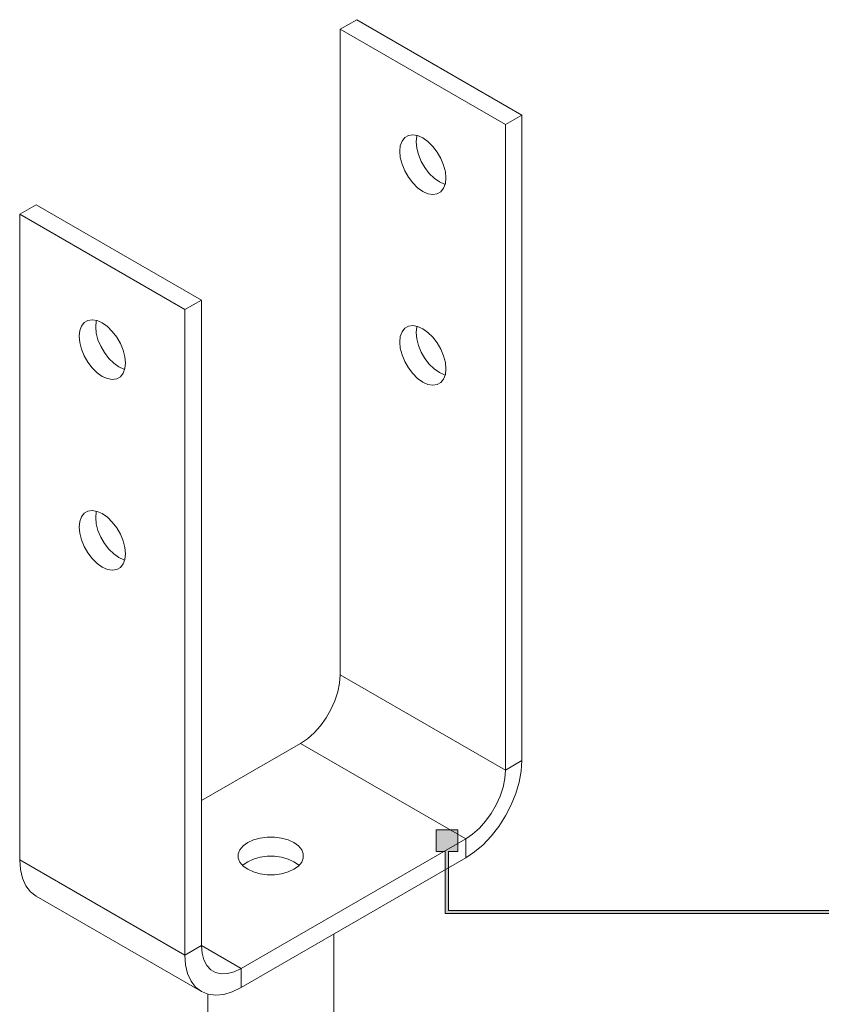
# Model space of a CAD drawing. Units: millimetres. Extents: x 21 to 827, y 19 to 822.
# Drawn here: x 483 to 655, y 246 to 457 of the extents above; entities that cross this region are included whole.
import ezdxf

# ---------------------------------------------------------------- set-up
doc = ezdxf.new("R2010")
doc.units = ezdxf.units.MM
doc.header["$MEASUREMENT"] = 0
doc.layers.add('Layer 1', color=7, linetype='Continuous')

# ---------------------------------------------------------------- blocks, each defined once
blk = doc.blocks.new('block 8')
at = {"layer": 'Layer 1', "color": 40, "lineweight": 13}
for points in [[(555.6, 456.77), (552.07, 454.73)], [(590.96, 436.36), (555.6, 456.77)], [(552.07, 454.73), (552.07, 316.55)], [(587.42, 434.32), (552.07, 454.73)], [(590.96, 436.36), (587.42, 434.32)], [(590.96, 298.18), (590.96, 436.36)], [(587.42, 296.14), (587.42, 434.32)], [(564.8, 428.6), (564.92, 427.26), (565.29, 425.84), (565.88, 424.41), (566.66, 423.06), (567.6, 421.83), (568.64, 420.81), (569.75, 420.03), (570.85, 419.53), (571.89, 419.35), (572.83, 419.49), (573.62, 419.95), (574.2, 420.69), (574.57, 421.69), (574.7, 422.89), (574.57, 424.23), (574.2, 425.65), (573.62, 427.07), (572.83, 428.43), (571.89, 429.65), (570.85, 430.68), (569.75, 431.46), (568.64, 431.95), (567.6, 432.13), (566.66, 431.99), (565.88, 431.54), (565.29, 430.8), (564.92, 429.8), (564.8, 428.6)], [(568.49, 432), (568.46, 431.84), (568.33, 430.64)], [(568.33, 430.64), (568.46, 429.3), (568.82, 427.88), (569.41, 426.45), (570.19, 425.1), (571.13, 423.87), (572.18, 422.85), (573.28, 422.07), (574.38, 421.58), (574.53, 421.53)], [(483.48, 415.13), (487.01, 417.17)], [(487.01, 417.17), (522.37, 396.76)], [(483.48, 415.13), (518.83, 394.72)], [(483.48, 276.96), (483.48, 415.13)], [(518.83, 394.72), (522.37, 396.76)], [(522.37, 396.76), (522.37, 258.59)], [(518.83, 394.72), (518.83, 256.54)], [(506.11, 383.29), (505.98, 382.09), (505.62, 381.09), (505.03, 380.35), (504.24, 379.9), (503.3, 379.76), (502.26, 379.94), (501.16, 380.43), (500.05, 381.21), (499.01, 382.24), (498.07, 383.46), (497.29, 384.82), (496.7, 386.24), (496.33, 387.66), (496.21, 389), (496.33, 390.21), (496.7, 391.2), (497.29, 391.95), (498.07, 392.4), (499.01, 392.54), (500.05, 392.36), (501.16, 391.86), (502.26, 391.08), (503.3, 390.06), (504.24, 388.83), (505.03, 387.48), (505.62, 386.05), (505.98, 384.63), (506.11, 383.29)], [(505.94, 381.94), (505.79, 381.98), (504.69, 382.47), (503.59, 383.25), (502.54, 384.28), (501.61, 385.5), (500.82, 386.86), (500.23, 388.28), (499.87, 389.7), (499.74, 391.05), (499.87, 392.25), (499.9, 392.4)], [(564.8, 387.77), (564.92, 386.43), (565.29, 385.01), (565.88, 383.59), (566.66, 382.23), (567.6, 381.01), (568.64, 379.98), (569.75, 379.2), (570.85, 378.71), (571.89, 378.53), (572.83, 378.67), (573.62, 379.12), (574.2, 379.86), (574.57, 380.86), (574.7, 382.06), (574.57, 383.4), (574.2, 384.82), (573.62, 386.25), (572.83, 387.6), (571.89, 388.83), (570.85, 389.85), (569.75, 390.63), (568.64, 391.12), (567.6, 391.31), (566.66, 391.17), (565.88, 390.71), (565.29, 389.97), (564.92, 388.97), (564.8, 387.77)], [(568.49, 391.17), (568.46, 391.02), (568.33, 389.81)], [(568.33, 389.81), (568.46, 388.47), (568.82, 387.05), (569.41, 385.63), (570.19, 384.27), (571.13, 383.05), (572.18, 382.02), (573.28, 381.24), (574.38, 380.75), (574.53, 380.7)], [(506.11, 342.46), (505.98, 341.26), (505.62, 340.27), (505.03, 339.52), (504.24, 339.07), (503.3, 338.93), (502.26, 339.11), (501.16, 339.6), (500.05, 340.38), (499.01, 341.41), (498.07, 342.63), (497.29, 343.99), (496.7, 345.41), (496.33, 346.83), (496.21, 348.18), (496.33, 349.38), (496.7, 350.38), (497.29, 351.12), (498.07, 351.57), (499.01, 351.71), (500.05, 351.53), (501.16, 351.04), (502.26, 350.26), (503.3, 349.23), (504.24, 348.01), (505.03, 346.65), (505.62, 345.23), (505.98, 343.81), (506.11, 342.46)], [(505.94, 341.11), (505.79, 341.15), (504.69, 341.65), (503.59, 342.42), (502.54, 343.45), (501.61, 344.67), (500.82, 346.03), (500.23, 347.46), (499.87, 348.88), (499.74, 350.22), (499.87, 351.42), (499.9, 351.57)], [(543.58, 301.85), (545.06, 302.85), (546.48, 304.12), (547.83, 305.62), (549.04, 307.3), (550.08, 309.11), (550.93, 311), (551.56, 312.9), (551.94, 314.78), (552.07, 316.55)], [(587.42, 296.14), (552.07, 316.55)], [(543.58, 301.85), (522.37, 289.61)], [(578.94, 281.44), (543.58, 301.85)], [(590.96, 298.18), (590.81, 295.92), (590.37, 293.55), (589.65, 291.12), (588.66, 288.7), (587.44, 286.33), (586, 284.09), (584.39, 282.02), (582.65, 280.18), (580.82, 278.62), (578.94, 277.36)], [(590.96, 298.18), (587.42, 296.14)], [(587.42, 296.14), (587.29, 294.36), (586.91, 292.49), (586.29, 290.59), (585.44, 288.7), (584.39, 286.88), (583.18, 285.21), (581.84, 283.71), (580.41, 282.44), (578.94, 281.44)], [(542.17, 274.91), (543.15, 275.62), (543.83, 276.44), (544.17, 277.32), (544.17, 278.22), (543.83, 279.1), (543.15, 279.92), (542.17, 280.63), (540.94, 281.19), (539.53, 281.58), (538, 281.79), (536.43, 281.79), (534.91, 281.58), (533.49, 281.19), (532.27, 280.63), (531.29, 279.92), (530.61, 279.1), (530.26, 278.22), (530.26, 277.32), (530.61, 276.44), (531.29, 275.62), (532.27, 274.91), (533.49, 274.35), (534.91, 273.96), (536.43, 273.75), (538, 273.75), (539.53, 273.96), (540.94, 274.35), (542.17, 274.91)], [(530.85, 253.69), (578.94, 281.44)], [(578.94, 277.36), (578.94, 281.44)], [(483.48, 276.96), (483.63, 274.87), (484.07, 273.01), (484.79, 271.41), (485.77, 270.12), (487, 269.17), (487, 269.17)], [(518.83, 256.54), (483.48, 276.96)], [(530.85, 249.6), (578.94, 277.36)], [(543.26, 275.73), (543.15, 275.84), (542.17, 276.54), (540.94, 277.11), (539.53, 277.5), (538, 277.7), (536.43, 277.7), (534.91, 277.5), (533.49, 277.11), (532.27, 276.54), (531.29, 275.84), (531.18, 275.73)], [(487, 269.17), (522.36, 248.76)], [(550.67, 69.55), (550.67, 261.04)], [(518.83, 256.54), (522.37, 258.59)], [(530.85, 253.69), (529.38, 252.98), (527.95, 252.6), (526.61, 252.55), (525.4, 252.83), (524.35, 253.43), (523.51, 254.34), (522.88, 255.53), (522.5, 256.96), (522.37, 258.59)], [(530.85, 253.69), (522.37, 258.58)], [(530.85, 249.6), (528.97, 248.69), (527.14, 248.14), (525.4, 247.97), (523.79, 248.18), (522.35, 248.76), (521.13, 249.71), (520.14, 251), (519.42, 252.6), (518.98, 254.46), (518.83, 256.54)], [(530.85, 249.6), (530.85, 253.69)], [(523.77, 248.18), (523.77, 69.55)]]:
    blk.add_lwpolyline(points, dxfattribs=at)
blk = doc.blocks.new('block 9')
at = {"layer": 'Layer 1'}
h = blk.add_hatch(color=7, dxfattribs=at)
h.dxf.hatch_style = 2
h.paths.add_polyline_path([(575.26, 266.13), (575.26, 278.72), (577.23, 278.72), (577.23, 283.38), (572.57, 283.38), (572.57, 278.72), (574.55, 278.72), (574.55, 265.43), (673.61, 265.43), (673.61, 266.13)])
at = {"layer": 'Layer 1', "lineweight": 0}
blk.add_lwpolyline([(575.26, 266.13), (575.26, 278.72), (577.23, 278.72), (577.23, 283.38), (572.57, 283.38), (572.57, 278.72), (574.55, 278.72), (574.55, 265.43), (673.61, 265.43), (673.61, 266.13), (575.26, 266.13)], dxfattribs=at)

msp = doc.modelspace()

# ---------------------------------------------------------------- block references
at = {"layer": 'Layer 1'}
for name in ['block 8', 'block 9']:
    msp.add_blockref(name, (0, 0), dxfattribs=at)

doc.saveas('drawing.dxf')
